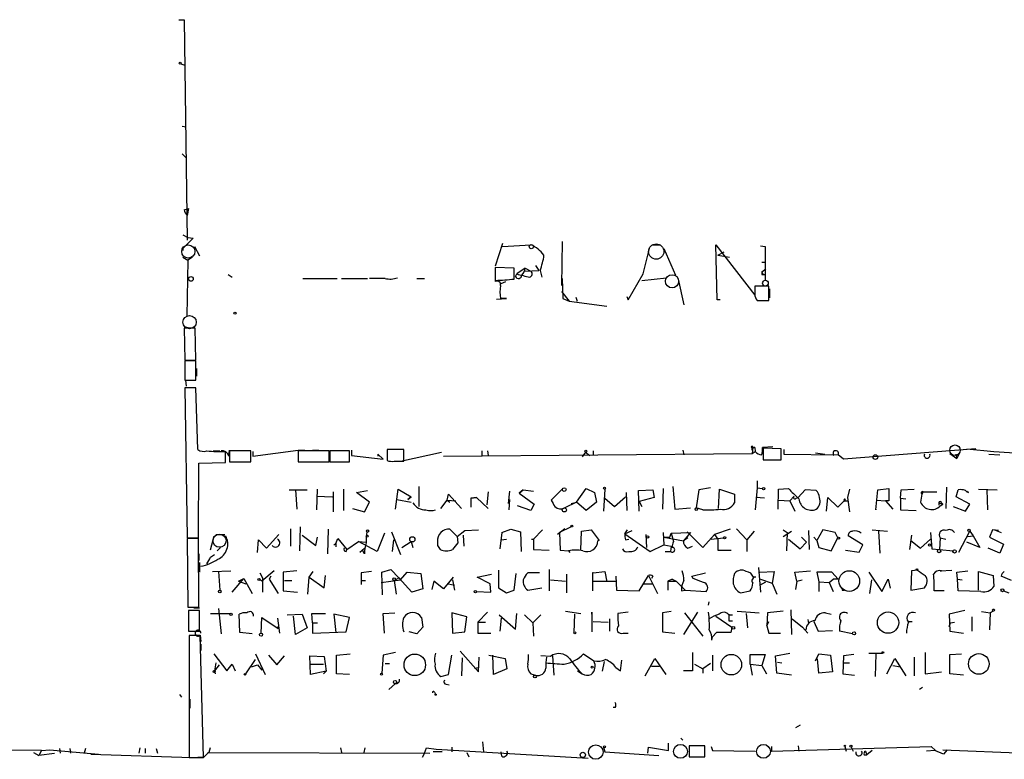
# Model space of a CAD drawing. Extents: x -24445 to 201814, y -238588 to 25429.
# Drawn here: x 144 to 273, y 24509 to 24606 of the extents above; entities that cross this region are included whole.
import ezdxf

# ---------------------------------------------------------------- set-up
doc = ezdxf.new("R2010")
doc.units = 0
doc.header["$MEASUREMENT"] = 0
doc.layers.add('MAIN', color=5, linetype='CONTINUOUS')

msp = doc.modelspace()

# ---------------------------------------------------------------- linework, layer by layer
at = {"layer": 'MAIN'}
for p, q in [((164.846, 24605.601), (165.5233, 24605.601)), ((165.5233, 24605.601), (165.9467, 24576.8143)), ((165.1, 24599.8436), (165.608, 24599.6743)), ((165.2693, 24591.7156), (165.7773, 24591.631)), ((165.2693, 24588.075), (165.7773, 24587.567)), ((165.5233, 24580.7936), (166.116, 24580.963)), ((166.116, 24580.963), (165.9467, 24580.0316)), ((165.354, 24577.4916), (166.0313, 24577.153)), ((166.7087, 24577.0683), (165.354, 24575.7136)), ((166.0313, 24577.153), (166.7087, 24577.0683)), ((166.878, 24575.9676), (167.5553, 24574.7823)), ((207.0947, 24576.391), (206.1633, 24573.4276)), ((207.0947, 24575.9676), (210.82, 24576.2216)), ((214.884, 24576.645), (214.7993, 24570.8876)), ((226.6527, 24576.2216), (227.7533, 24576.2216)), ((235.1193, 24569.025), (234.95, 24576.2216)), ((234.95, 24576.2216), (240.03, 24569.6176)), ((240.792, 24576.0523), (241.3847, 24575.9676)), ((241.3847, 24575.9676), (241.3847, 24571.565)), ((165.354, 24575.7136), (165.354, 24575.4596)), ((225.4673, 24572.4116), (226.314, 24575.7136)), ((228.1767, 24575.7136), (229.7007, 24572.2423)), ((235.204, 24574.867), (236.0507, 24575.2903)), ((235.204, 24574.867), (236.728, 24574.613)), ((165.354, 24574.613), (166.0313, 24574.1896)), ((166.0313, 24574.1896), (165.862, 24566.9083)), ((166.624, 24574.613), (166.0313, 24574.1896)), ((211.4127, 24573.5123), (211.836, 24572.835)), ((240.9613, 24573.9356), (241.3847, 24573.9356)), ((171.2807, 24572.327), (171.7887, 24571.9883)), ((208.6187, 24573.1736), (206.1633, 24573.2583)), ((206.1633, 24573.2583), (206.1633, 24571.565)), ((206.1633, 24572.581), (206.1633, 24571.3956)), ((208.6187, 24571.7343), (208.6187, 24573.1736)), ((208.788, 24572.073), (208.9573, 24572.4116)), ((210.058, 24573.1736), (208.9573, 24572.4116)), ((209.9733, 24572.7503), (211.836, 24572.835)), ((210.058, 24573.1736), (210.82, 24572.7503)), ((212.0053, 24572.835), (212.2593, 24571.9883)), ((223.52, 24569.025), (225.4673, 24572.4116)), ((240.9613, 24572.6656), (241.4693, 24573.089)), ((240.9613, 24572.6656), (241.1307, 24572.327)), ((240.9613, 24572.327), (241.1307, 24572.327)), ((241.1307, 24572.327), (241.4693, 24572.327)), ((181.0173, 24571.819), (185.5047, 24571.819)), ((186.0973, 24571.819), (189.484, 24571.819)), ((191.77, 24571.819), (189.738, 24571.819)), ((195.9187, 24571.819), (196.9347, 24571.819)), ((206.9253, 24571.1416), (207.518, 24571.3956)), ((214.884, 24571.819), (214.9687, 24569.1943)), ((225.298, 24571.565), (228.5153, 24571.9036)), ((230.0393, 24571.7343), (230.8013, 24568.3476)), ((241.2153, 24570.803), (240.03, 24570.803)), ((241.8927, 24570.803), (241.2153, 24570.803)), ((214.7993, 24570.1256), (215.8153, 24568.8556)), ((241.8927, 24568.9403), (241.8927, 24570.1256)), ((241.9773, 24570.4643), (241.9773, 24569.279)), ((206.3327, 24569.1096), (207.6027, 24569.1943)), ((207.6027, 24569.1943), (206.8407, 24569.1943)), ((214.9687, 24569.1943), (215.8153, 24568.8556)), ((215.8153, 24568.8556), (220.726, 24568.1783)), ((216.662, 24569.3636), (216.8313, 24568.8556)), ((223.3507, 24569.4483), (223.52, 24569.025)), ((235.5427, 24569.025), (235.1193, 24569.025)), ((240.3687, 24568.9403), (241.8927, 24568.9403)), ((240.538, 24568.9403), (241.7233, 24568.9403)), ((165.5233, 24565.5536), (166.2007, 24565.3843)), ((166.9627, 24565.2996), (165.5233, 24565.2996)), ((165.5233, 24565.2996), (165.608, 24561.151)), ((167.0473, 24561.151), (166.9627, 24565.2996)), ((165.608, 24561.151), (167.0473, 24561.151)), ((167.0473, 24561.0663), (165.608, 24561.0663)), ((165.608, 24561.0663), (165.608, 24558.5263)), ((167.0473, 24558.5263), (167.0473, 24561.0663)), ((167.132, 24560.0503), (167.132, 24559.0343)), ((165.608, 24558.5263), (167.0473, 24558.5263)), ((165.6927, 24558.5263), (165.7773, 24557.7643)), ((167.0473, 24557.5103), (165.608, 24557.5103)), ((165.608, 24557.5103), (165.9467, 24537.9523)), ((167.3013, 24549.467), (167.0473, 24557.5103)), ((169.3333, 24549.2976), (170.18, 24549.2976)), ((170.942, 24547.7736), (170.942, 24549.213)), ((171.3653, 24548.6203), (171.45, 24549.3823)), ((174.244, 24549.2976), (171.45, 24549.2976)), ((171.45, 24549.2976), (171.45, 24547.8583)), ((174.244, 24547.8583), (174.244, 24549.2976)), ((174.498, 24548.6203), (180.4247, 24549.3823)), ((174.498, 24549.213), (174.498, 24548.6203)), ((180.4247, 24549.3823), (181.2713, 24549.3823)), ((184.4887, 24549.2976), (180.4247, 24549.2976)), ((180.4247, 24549.2976), (180.4247, 24547.8583)), ((182.2873, 24549.3823), (183.134, 24549.3823)), ((184.4887, 24547.8583), (184.4887, 24549.2976)), ((187.1133, 24549.2976), (184.5733, 24549.2976)), ((184.5733, 24549.2976), (184.5733, 24547.8583)), ((187.1133, 24547.8583), (187.1133, 24549.2976)), ((187.3673, 24549.3823), (187.3673, 24548.705)), ((194.2253, 24549.467), (192.024, 24549.467)), ((192.024, 24549.467), (192.024, 24548.0276)), ((193.802, 24547.943), (199.136, 24549.1283)), ((194.2253, 24547.943), (194.2253, 24549.467)), ((199.39, 24548.6203), (239.6913, 24548.959)), ((204.3853, 24549.2976), (204.3853, 24548.705)), ((205.1473, 24549.2976), (205.232, 24548.705)), ((217.932, 24549.1283), (217.5087, 24548.5356)), ((217.932, 24549.1283), (218.5247, 24548.705)), ((218.948, 24549.2976), (218.948, 24548.705)), ((230.632, 24549.3823), (230.8013, 24548.7896)), ((239.6067, 24549.721), (239.6913, 24549.3823)), ((239.776, 24549.721), (239.6913, 24548.959)), ((239.6913, 24548.959), (240.1147, 24549.213)), ((240.03, 24549.721), (240.1147, 24549.213)), ((242.4007, 24549.8056), (241.046, 24549.721)), ((243.5013, 24549.5516), (241.1307, 24549.6363)), ((241.1307, 24549.6363), (241.1307, 24548.1123)), ((243.5013, 24548.1123), (243.5013, 24549.5516)), ((243.84, 24549.467), (243.84, 24548.8743)), ((247.9887, 24549.0436), (249.174, 24548.8743)), ((268.9013, 24549.5516), (251.6293, 24548.197)), ((265.5147, 24548.959), (266.446, 24548.2816)), ((266.7847, 24549.0436), (266.446, 24548.2816)), ((266.7847, 24549.0436), (266.446, 24548.2816)), ((267.716, 24549.5516), (271.272, 24549.213)), ((271.272, 24549.213), (275.336, 24548.959)), ((167.386, 24537.9523), (167.4707, 24547.689)), ((167.4707, 24547.689), (170.942, 24547.7736)), ((171.45, 24547.8583), (174.244, 24547.8583)), ((180.4247, 24547.8583), (184.4887, 24547.8583)), ((181.0173, 24547.8583), (182.2027, 24547.8583)), ((182.7953, 24547.8583), (183.642, 24547.8583)), ((184.5733, 24547.8583), (187.1133, 24547.8583)), ((187.3673, 24548.705), (191.516, 24548.197)), ((191.516, 24548.197), (190.8387, 24548.8743)), ((190.8387, 24548.8743), (190.8387, 24548.6203)), ((192.9553, 24547.943), (194.2253, 24547.943)), ((241.1307, 24548.1123), (243.5013, 24548.1123)), ((241.7233, 24548.1123), (242.57, 24548.1123)), ((243.84, 24548.8743), (250.952, 24548.7896)), ((251.6293, 24548.197), (250.952, 24548.7896)), ((266.2767, 24548.8743), (266.446, 24548.2816)), ((270.5947, 24548.8743), (272.034, 24548.7896)), ((240.3687, 24545.403), (240.3687, 24544.4716)), ((179.2393, 24544.2176), (181.61, 24544.2176)), ((180.086, 24544.2176), (180.2553, 24541.6776)), ((182.88, 24544.3023), (182.7953, 24541.593)), ((184.9967, 24543.9636), (184.9967, 24541.339)), ((186.3513, 24544.3023), (186.3513, 24541.5083)), ((188.0447, 24543.879), (189.484, 24544.133)), ((189.738, 24542.609), (188.0447, 24543.879)), ((193.1247, 24541.6776), (193.4633, 24544.3023)), ((193.4633, 24544.3023), (195.1567, 24543.2863)), ((196.1727, 24544.641), (196.1727, 24542.0163)), ((205.232, 24543.9636), (205.0627, 24542.2703)), ((208.026, 24544.0483), (207.8567, 24542.4396)), ((209.804, 24544.2176), (209.296, 24543.7943)), ((209.296, 24543.7943), (209.804, 24544.2176)), ((209.804, 24544.2176), (211.1587, 24544.0483)), ((214.9687, 24544.387), (213.4447, 24542.863)), ((216.7467, 24542.609), (218.0167, 24544.387)), ((218.0167, 24544.387), (219.1173, 24543.879)), ((219.1173, 24543.879), (219.3713, 24542.609)), ((220.472, 24544.3023), (220.3027, 24541.4236)), ((223.266, 24543.879), (223.3507, 24541.5083)), ((224.8747, 24544.133), (226.7373, 24544.2176)), ((224.9593, 24541.4236), (224.8747, 24544.133)), ((226.7373, 24544.2176), (226.9067, 24543.2016)), ((228.092, 24544.387), (228.0073, 24541.6776)), ((229.362, 24544.641), (229.616, 24541.6776)), ((232.7487, 24544.2176), (232.41, 24541.847)), ((234.2727, 24544.4716), (232.7487, 24544.2176)), ((235.2887, 24541.7623), (235.458, 24544.3023)), ((235.458, 24544.3023), (237.4053, 24543.625)), ((240.3687, 24544.4716), (240.1147, 24541.593)), ((240.3687, 24544.4716), (241.046, 24544.387)), ((243.078, 24541.6776), (243.1627, 24544.3023)), ((243.1627, 24544.3023), (244.4327, 24544.387)), ((246.634, 24544.2176), (245.7027, 24543.2016)), ((248.0733, 24544.133), (246.634, 24544.2176)), ((252.3913, 24544.3023), (252.1373, 24543.2016)), ((255.8627, 24541.593), (256.1167, 24544.2176)), ((256.1167, 24544.2176), (257.556, 24544.387)), ((257.556, 24544.387), (257.556, 24542.7783)), ((259.08, 24543.117), (259.1647, 24544.2176)), ((259.1647, 24544.2176), (260.858, 24544.3023)), ((262.0433, 24543.9636), (261.874, 24543.625)), ((262.0433, 24543.9636), (263.8213, 24543.9636)), ((265.0913, 24544.5563), (265.0067, 24541.7623)), ((266.3613, 24543.2863), (266.6153, 24544.2176)), ((267.97, 24543.879), (267.8007, 24544.0483)), ((269.24, 24544.3023), (271.6953, 24544.2176)), ((270.3407, 24544.2176), (270.4253, 24541.593)), ((182.7953, 24543.371), (184.912, 24543.2863)), ((189.0607, 24541.339), (189.738, 24542.609)), ((193.294, 24542.9476), (195.1567, 24542.609)), ((194.7333, 24542.9476), (195.1567, 24543.2863)), ((195.1567, 24543.2863), (194.7333, 24542.9476)), ((199.0513, 24541.7623), (199.898, 24542.863)), ((199.898, 24542.863), (200.0673, 24543.625)), ((199.898, 24542.863), (200.2367, 24542.609)), ((199.898, 24542.863), (200.9987, 24542.7783)), ((200.0673, 24543.625), (201.7607, 24541.7623)), ((203.708, 24543.2016), (202.946, 24543.117)), ((202.946, 24543.117), (203.708, 24543.2016)), ((202.946, 24543.117), (202.946, 24541.9316)), ((203.708, 24543.2016), (205.232, 24541.7623)), ((208.026, 24542.9476), (207.9413, 24541.593)), ((209.296, 24543.7943), (211.2433, 24542.355)), ((216.7467, 24542.609), (215.2227, 24541.847)), ((216.0693, 24542.4396), (216.7467, 24542.609)), ((218.0167, 24541.5083), (216.7467, 24542.609)), ((219.3713, 24542.609), (218.0167, 24541.5083)), ((220.472, 24543.117), (221.742, 24542.0163)), ((221.742, 24542.0163), (223.1813, 24543.2863)), ((226.9067, 24543.2016), (224.9593, 24542.6936)), ((224.9593, 24542.6936), (225.298, 24542.0163)), ((237.4053, 24543.625), (237.4053, 24542.5243)), ((241.3, 24543.117), (240.1993, 24543.2016)), ((243.1627, 24542.863), (244.602, 24542.7783)), ((244.602, 24542.7783), (245.1947, 24543.371)), ((244.602, 24542.7783), (245.2793, 24541.4236)), ((245.4487, 24543.117), (245.7027, 24543.2016)), ((249.428, 24541.4236), (249.5973, 24543.2016)), ((249.5973, 24543.2016), (250.8673, 24541.9316)), ((250.8673, 24541.9316), (251.8833, 24542.9476)), ((251.8833, 24542.7783), (252.222, 24542.7783)), ((252.1373, 24543.2016), (252.3913, 24541.339)), ((255.9473, 24542.863), (257.1327, 24542.7783)), ((257.1327, 24542.7783), (258.064, 24541.6776)), ((257.556, 24542.7783), (257.1327, 24542.7783)), ((259.08, 24543.117), (259.7573, 24543.0323)), ((259.08, 24543.117), (259.08, 24541.593)), ((261.874, 24543.625), (261.7047, 24542.609)), ((264.0753, 24542.5243), (264.5833, 24542.355)), ((264.0753, 24542.5243), (264.0753, 24542.1856)), ((264.414, 24542.5243), (264.5833, 24542.355)), ((268.1393, 24542.355), (266.3613, 24543.2863)), ((187.5367, 24541.7623), (189.0607, 24541.339)), ((210.82, 24541.5083), (209.042, 24542.101)), ((211.2433, 24542.355), (210.82, 24541.5083)), ((229.616, 24541.6776), (231.648, 24541.847)), ((233.2567, 24541.593), (232.41, 24541.847)), ((255.8627, 24541.6776), (255.8627, 24541.593)), ((259.08, 24541.593), (261.112, 24541.5083)), ((264.2447, 24542.101), (264.5833, 24542.355)), ((265.938, 24542.0163), (267.5467, 24541.4236)), ((267.5467, 24541.4236), (268.1393, 24542.355)), ((179.4087, 24539.1376), (179.4087, 24536.8516)), ((180.6787, 24539.3916), (180.594, 24536.259)), ((184.3193, 24539.053), (184.2347, 24535.8356)), ((192.6167, 24538.7143), (193.802, 24535.751)), ((201.168, 24538.1216), (200.2367, 24539.053)), ((201.168, 24538.1216), (202.184, 24538.8836)), ((202.184, 24538.8836), (203.962, 24538.9683)), ((207.01, 24538.6296), (208.1953, 24539.053)), ((208.1953, 24539.053), (209.4653, 24538.7143)), ((209.4653, 24538.7143), (209.55, 24536.1743)), ((212.344, 24538.9683), (211.1587, 24537.783)), ((215.2227, 24539.1376), (214.2913, 24538.3756)), ((216.0693, 24539.3916), (214.5453, 24538.6296)), ((217.3393, 24536.3436), (217.424, 24538.799)), ((217.424, 24538.799), (218.694, 24538.9683)), ((218.694, 24538.9683), (219.71, 24537.6136)), ((223.0967, 24538.4603), (223.4353, 24538.9683)), ((223.0967, 24538.4603), (224.028, 24538.8836)), ((231.2247, 24538.7143), (233.2567, 24536.6823)), ((236.8127, 24539.053), (234.7807, 24538.3756)), ((237.6593, 24539.1376), (239.014, 24537.6983)), ((239.9453, 24538.799), (239.014, 24537.6983)), ((243.7553, 24538.9683), (244.2633, 24538.6296)), ((243.7553, 24538.1216), (244.856, 24538.799)), ((247.0573, 24538.8836), (247.142, 24536.4283)), ((248.92, 24538.9683), (248.158, 24537.6136)), ((250.5287, 24538.6296), (248.92, 24538.9683)), ((255.3547, 24538.9683), (257.3867, 24538.799)), ((256.2013, 24538.799), (256.3707, 24535.9203)), ((266.7, 24536.0896), (268.1393, 24538.799)), ((268.1393, 24538.799), (268.5627, 24538.2063)), ((271.1027, 24538.9683), (270.6793, 24538.037)), ((271.8647, 24538.8836), (271.1027, 24538.9683)), ((271.3567, 24538.9683), (272.2033, 24538.6296)), ((165.9467, 24537.9523), (167.386, 24537.9523)), ((167.386, 24537.8676), (165.9467, 24537.8676)), ((165.9467, 24537.8676), (166.0313, 24528.893)), ((166.7087, 24537.9523), (167.4707, 24537.9523)), ((167.4707, 24528.893), (167.386, 24537.8676)), ((169.418, 24538.1216), (168.91, 24536.3436)), ((169.672, 24538.3756), (170.8573, 24538.3756)), ((175.0907, 24536.005), (175.26, 24537.6983)), ((175.26, 24537.6983), (176.276, 24536.5976)), ((176.276, 24536.5976), (177.8847, 24538.3756)), ((180.9327, 24538.291), (182.7107, 24536.9363)), ((182.7107, 24536.9363), (182.9647, 24538.037)), ((185.3353, 24537.1903), (185.5893, 24537.8676)), ((185.5893, 24537.8676), (186.7747, 24536.4283)), ((186.7747, 24536.4283), (188.2987, 24537.4443)), ((188.2987, 24537.4443), (189.3147, 24537.3596)), ((190.754, 24536.1743), (188.2987, 24537.4443)), ((191.6853, 24538.545), (190.754, 24536.1743)), ((192.8707, 24537.6983), (192.7013, 24536.1743)), ((193.9713, 24536.6823), (195.1567, 24537.4443)), ((195.1567, 24537.4443), (195.4107, 24536.6823)), ((198.628, 24537.4443), (198.628, 24536.9363)), ((201.168, 24538.1216), (201.2527, 24537.275)), ((202.0993, 24536.8516), (202.0147, 24538.291)), ((207.01, 24538.6296), (206.756, 24536.513)), ((206.9253, 24537.6983), (207.6027, 24537.783)), ((210.9047, 24537.783), (211.1587, 24537.783)), ((211.1587, 24537.783), (211.1587, 24536.4283)), ((214.5453, 24538.6296), (214.63, 24536.3436)), ((219.71, 24537.6136), (219.5407, 24537.529)), ((223.0967, 24538.4603), (226.3987, 24536.1743)), ((223.1813, 24537.6983), (223.6047, 24537.783)), ((225.806, 24538.3756), (225.8907, 24536.6823)), ((228.092, 24538.6296), (228.1767, 24537.021)), ((228.1767, 24538.037), (228.9387, 24538.037)), ((228.1767, 24538.037), (230.7167, 24537.529)), ((228.9387, 24538.037), (229.108, 24538.545)), ((229.108, 24538.545), (231.648, 24538.6296)), ((229.108, 24538.545), (229.4467, 24537.4443)), ((231.648, 24538.6296), (230.7167, 24537.529)), ((231.3093, 24537.9523), (230.7167, 24537.529)), ((233.2567, 24536.6823), (234.7807, 24538.3756)), ((234.3573, 24537.783), (235.966, 24537.9523)), ((234.7807, 24538.3756), (235.204, 24537.783)), ((235.204, 24537.783), (235.204, 24536.3436)), ((239.014, 24537.6983), (239.014, 24536.1743)), ((244.2633, 24538.6296), (244.1787, 24536.259)), ((244.4327, 24537.783), (245.9567, 24536.513)), ((246.126, 24538.037), (246.8033, 24537.3596)), ((247.7347, 24538.037), (248.158, 24537.6136)), ((248.158, 24537.6136), (248.412, 24536.6823)), ((250.0207, 24536.259), (250.8673, 24537.9523)), ((250.8673, 24537.9523), (250.5287, 24538.6296)), ((254.1693, 24537.021), (252.222, 24538.2063)), ((260.5193, 24538.291), (260.2653, 24536.4283)), ((260.4347, 24537.6136), (261.7047, 24536.5976)), ((261.7047, 24536.5976), (262.9747, 24537.783)), ((262.9747, 24538.6296), (263.144, 24536.513)), ((264.2447, 24537.9523), (264.16, 24536.4283)), ((264.2447, 24537.9523), (265.0067, 24537.783)), ((267.8853, 24538.1216), (268.5627, 24538.2063)), ((268.5627, 24538.2063), (269.4093, 24536.6823)), ((270.6793, 24538.037), (272.542, 24537.1056)), ((170.2647, 24536.6823), (169.8413, 24536.259)), ((185.0813, 24537.021), (185.3353, 24537.1903)), ((185.3353, 24537.1903), (185.3353, 24536.767)), ((186.69, 24536.1743), (186.7747, 24536.4283)), ((188.468, 24536.0896), (189.0607, 24536.5976)), ((189.0607, 24535.8356), (188.8067, 24536.3436)), ((198.628, 24536.9363), (198.9667, 24536.4283)), ((198.628, 24536.9363), (198.9667, 24536.4283)), ((211.1587, 24536.4283), (213.1907, 24536.3436)), ((214.63, 24536.3436), (215.7307, 24536.259)), ((215.7307, 24536.259), (215.9, 24536.005)), ((226.3987, 24536.1743), (228.1767, 24537.021)), ((228.1767, 24537.021), (229.108, 24536.8516)), ((228.346, 24536.1743), (229.0233, 24536.1743)), ((229.108, 24536.8516), (229.0233, 24536.1743)), ((231.3093, 24536.5976), (231.902, 24536.8516)), ((235.204, 24536.3436), (236.982, 24536.3436)), ((245.9567, 24536.513), (246.8033, 24537.3596)), ((248.412, 24536.6823), (250.0207, 24536.259)), ((251.8833, 24536.3436), (253.6613, 24536.0896)), ((253.6613, 24536.0896), (254.1693, 24537.021)), ((263.144, 24536.513), (264.16, 24536.4283)), ((264.16, 24536.4283), (265.938, 24536.259)), ((269.4093, 24536.6823), (267.716, 24537.3596)), ((272.034, 24535.9203), (270.51, 24536.5976)), ((272.542, 24537.1056), (272.034, 24535.9203)), ((167.4707, 24535.8356), (167.4707, 24534.989)), ((168.9947, 24535.4123), (169.5027, 24535.751)), ((167.5553, 24534.735), (167.5553, 24533.465)), ((169.2487, 24533.5496), (171.6193, 24533.6343)), ((170.0107, 24533.5496), (170.18, 24531.0943)), ((177.292, 24533.6343), (175.6833, 24532.2796)), ((180.2553, 24533.6343), (178.4773, 24533.465)), ((181.864, 24532.7876), (182.372, 24533.5496)), ((189.992, 24533.5496), (188.6373, 24533.3803)), ((191.3467, 24533.465), (192.532, 24533.8036)), ((192.532, 24533.8036), (193.548, 24532.703)), ((206.5867, 24533.719), (206.5867, 24531.433)), ((213.1907, 24533.8036), (213.1907, 24531.0096)), ((218.948, 24533.3803), (220.472, 24533.5496)), ((220.472, 24533.5496), (220.726, 24532.195)), ((240.538, 24534.0576), (240.792, 24530.8403)), ((240.7073, 24533.465), (242.57, 24533.5496)), ((242.57, 24533.5496), (242.316, 24532.0256)), ((245.2793, 24533.465), (247.3113, 24533.6343)), ((260.5193, 24533.6343), (260.4347, 24531.0943)), ((261.2813, 24533.719), (260.5193, 24533.6343)), ((264.2447, 24533.6343), (265.7687, 24533.719)), ((264.2447, 24533.6343), (264.414, 24533.6343)), ((266.446, 24533.465), (267.8853, 24533.6343)), ((269.24, 24531.0943), (269.24, 24533.5496)), ((269.24, 24533.5496), (271.1873, 24533.0416)), ((171.7887, 24530.8403), (173.3127, 24532.6183)), ((172.6353, 24532.2796), (173.3127, 24532.6183)), ((172.6353, 24532.2796), (173.5667, 24531.941)), ((173.3127, 24532.6183), (174.4133, 24530.671)), ((175.3447, 24532.6183), (175.6833, 24532.2796)), ((175.4293, 24533.3803), (175.768, 24532.703)), ((175.768, 24532.703), (175.768, 24530.8403)), ((176.8687, 24532.957), (176.6147, 24532.5336)), ((176.6147, 24532.5336), (177.8, 24530.671)), ((178.4773, 24533.465), (178.4773, 24531.0096)), ((178.6467, 24532.3643), (179.578, 24532.3643)), ((181.6947, 24530.5863), (181.864, 24532.7876)), ((181.864, 24532.7876), (183.8113, 24531.433)), ((183.8113, 24531.433), (183.9807, 24533.0416)), ((188.6373, 24533.3803), (188.6373, 24531.8563)), ((188.6373, 24532.3643), (189.23, 24532.3643)), ((191.262, 24532.1103), (193.802, 24532.449)), ((191.4313, 24530.5016), (191.3467, 24533.465)), ((192.9553, 24532.3643), (193.548, 24532.703)), ((192.9553, 24532.3643), (193.2093, 24530.5863)), ((193.548, 24532.703), (193.802, 24532.449)), ((195.2413, 24530.8403), (193.548, 24532.703)), ((193.802, 24532.449), (194.6487, 24533.465)), ((194.6487, 24533.465), (196.4267, 24533.2956)), ((196.4267, 24533.2956), (196.6807, 24531.2636)), ((198.12, 24532.2796), (197.866, 24531.179)), ((199.39, 24531.2636), (198.12, 24532.2796)), ((200.66, 24532.7876), (199.39, 24531.2636)), ((200.5753, 24532.449), (200.8293, 24531.0943)), ((203.7927, 24532.7876), (205.6553, 24533.211)), ((205.486, 24531.941), (203.7927, 24532.7876)), ((208.6187, 24531.0943), (208.8727, 24533.2956)), ((211.9207, 24533.3803), (210.3967, 24533.3803)), ((213.36, 24532.449), (215.3073, 24532.2796)), ((215.4767, 24533.211), (215.4767, 24530.7556)), ((218.948, 24533.3803), (218.8633, 24533.3803)), ((218.8633, 24533.3803), (218.8633, 24531.0096)), ((218.8633, 24532.2796), (221.9113, 24532.2796)), ((221.9113, 24532.957), (221.996, 24531.0943)), ((224.9593, 24531.0096), (226.1447, 24533.0416)), ((226.1447, 24533.0416), (227.33, 24530.671)), ((226.7373, 24532.957), (226.568, 24532.6183)), ((229.2773, 24532.5336), (228.6847, 24532.2796)), ((228.6847, 24532.2796), (228.6847, 24531.0943)), ((228.6847, 24532.2796), (229.7853, 24532.2796)), ((229.2773, 24532.5336), (229.7853, 24532.2796)), ((229.7853, 24532.2796), (230.9707, 24531.0943)), ((231.8173, 24532.957), (233.5953, 24533.3803)), ((231.9867, 24532.6183), (231.8173, 24532.957)), ((240.1993, 24532.7876), (239.8607, 24532.7876)), ((240.792, 24532.5336), (242.316, 24532.0256)), ((245.5333, 24532.2796), (245.2793, 24533.465)), ((245.5333, 24532.2796), (245.364, 24531.179)), ((245.5333, 24532.2796), (246.2107, 24532.449)), ((250.1053, 24533.465), (248.158, 24533.465)), ((248.158, 24533.465), (248.412, 24532.195)), ((249.7667, 24532.1103), (250.2747, 24532.5336)), ((250.952, 24532.5336), (250.1053, 24533.465)), ((250.952, 24532.5336), (250.2747, 24532.5336)), ((254.9313, 24533.465), (256.6247, 24530.925)), ((255.27, 24532.449), (255.016, 24530.671)), ((256.6247, 24530.925), (257.4713, 24532.5336)), ((257.4713, 24532.5336), (257.7253, 24531.3483)), ((266.5307, 24532.5336), (266.446, 24533.465)), ((266.5307, 24532.5336), (267.1233, 24532.449)), ((266.6153, 24531.0096), (266.5307, 24532.5336)), ((271.1873, 24533.0416), (271.272, 24531.6023)), ((273.558, 24532.3643), (272.2033, 24532.957)), ((178.4773, 24531.0096), (180.34, 24530.8403)), ((196.6807, 24531.2636), (195.2413, 24530.8403)), ((200.0673, 24531.941), (200.8293, 24531.7716)), ((205.5707, 24530.8403), (205.486, 24531.941)), ((206.5867, 24531.433), (207.6027, 24530.7556)), ((207.6027, 24530.7556), (208.6187, 24531.0943)), ((210.3967, 24531.0943), (212.2593, 24531.433)), ((221.996, 24531.0943), (224.9593, 24531.0096)), ((225.4673, 24531.941), (226.6527, 24531.941)), ((230.4627, 24531.0096), (230.9707, 24531.0943)), ((230.9707, 24531.0943), (233.68, 24530.925)), ((238.1673, 24530.7556), (239.4373, 24531.0096)), ((240.7073, 24531.7716), (241.4693, 24532.195)), ((242.316, 24532.0256), (242.9087, 24530.5863)), ((248.412, 24532.195), (248.412, 24530.925)), ((248.412, 24532.195), (249.7667, 24532.1103)), ((249.7667, 24532.1103), (250.2747, 24530.925)), ((251.46, 24531.0943), (251.714, 24531.0943)), ((260.4347, 24531.0943), (262.2127, 24531.433)), ((264.7527, 24531.0096), (263.4827, 24531.0096)), ((269.5787, 24530.925), (266.6153, 24531.0096)), ((272.542, 24531.0096), (273.2193, 24530.7556)), ((203.708, 24530.925), (205.5707, 24530.8403)), ((166.0313, 24528.893), (167.4707, 24528.893)), ((167.5553, 24528.4696), (166.116, 24528.4696)), ((166.116, 24528.4696), (166.116, 24525.7603)), ((166.7933, 24528.8083), (167.5553, 24528.8083)), ((167.5553, 24525.7603), (167.5553, 24528.4696)), ((170.0107, 24528.7236), (170.3493, 24525.4216)), ((215.3073, 24528.385), (217.3393, 24528.0463)), ((234.0187, 24529.147), (234.1033, 24529.5703)), ((237.744, 24528.385), (240.6227, 24528.131)), ((243.7553, 24528.385), (241.7233, 24528.131)), ((244.7713, 24528.5543), (244.856, 24525.337)), ((267.462, 24528.4696), (265.43, 24527.9616)), ((271.1873, 24528.385), (270.764, 24528.131)), ((168.9947, 24528.0463), (171.5347, 24528.0463)), ((172.8047, 24525.591), (172.72, 24527.9616)), ((175.5987, 24525.5063), (175.6833, 24527.5383)), ((175.6833, 24527.5383), (177.8, 24526.099)), ((177.7153, 24527.4536), (177.9693, 24525.5063)), ((178.9853, 24527.877), (180.9327, 24527.9616)), ((180.086, 24525.337), (179.832, 24527.7076)), ((180.9327, 24527.9616), (181.61, 24526.1836)), ((182.2873, 24526.861), (182.2027, 24528.0463)), ((182.2027, 24528.0463), (183.9807, 24528.0463)), ((187.1133, 24527.5383), (185.0813, 24527.9616)), ((185.0813, 24527.9616), (185.3353, 24525.591)), ((186.69, 24525.6756), (187.1133, 24527.5383)), ((191.516, 24528.0463), (193.04, 24528.131)), ((191.6853, 24525.5063), (191.516, 24528.0463)), ((196.5113, 24527.5383), (196.6807, 24526.2683)), ((202.438, 24527.623), (200.4907, 24528.131)), ((200.4907, 24528.131), (200.5753, 24525.5063)), ((202.184, 24525.6756), (202.438, 24527.623)), ((203.8773, 24526.9456), (205.1473, 24528.2156)), ((206.6713, 24527.877), (208.788, 24526.0143)), ((206.9253, 24527.4536), (206.756, 24525.7603)), ((208.788, 24526.0143), (208.9573, 24528.0463)), ((209.9733, 24527.877), (211.074, 24526.861)), ((212.09, 24527.877), (211.074, 24526.861)), ((216.4927, 24527.9616), (216.408, 24525.591)), ((218.7787, 24527.9616), (218.7787, 24528.2156)), ((218.7787, 24528.2156), (218.7787, 24525.6756)), ((221.0647, 24527.369), (221.0647, 24525.7603)), ((223.52, 24528.2156), (222.1653, 24528.0463)), ((229.108, 24528.3003), (228.0073, 24528.131)), ((228.0073, 24528.131), (228.0073, 24525.6756)), ((232.5793, 24528.2156), (230.7167, 24525.337)), ((230.886, 24528.131), (233.2567, 24525.083)), ((234.95, 24527.7076), (237.0667, 24526.2683)), ((236.6433, 24527.9616), (236.6433, 24527.115)), ((236.6433, 24527.877), (237.1513, 24527.877)), ((236.6433, 24527.115), (237.1513, 24527.115)), ((238.9293, 24528.0463), (239.0987, 24526.1836)), ((241.7233, 24528.131), (241.6387, 24526.4376)), ((244.9407, 24527.369), (246.2953, 24526.2683)), ((246.9727, 24527.2843), (247.0573, 24526.7763)), ((249.2587, 24528.131), (250.0207, 24527.9616)), ((265.43, 24527.9616), (265.5147, 24525.7603)), ((268.3933, 24527.623), (268.3933, 24525.7603)), ((269.6633, 24528.3003), (270.764, 24528.131)), ((270.764, 24528.131), (270.6793, 24525.9296)), ((177.8, 24526.099), (177.8, 24526.353)), ((181.61, 24526.1836), (180.086, 24525.337)), ((182.2873, 24526.861), (182.9647, 24526.861)), ((182.2873, 24526.861), (182.2873, 24525.5063)), ((196.6807, 24526.2683), (195.9187, 24525.4216)), ((203.8773, 24526.9456), (204.8933, 24526.9456)), ((203.8773, 24526.9456), (203.8773, 24525.5063)), ((211.074, 24526.861), (211.1587, 24525.083)), ((218.948, 24527.0303), (220.8953, 24526.9456)), ((237.0667, 24526.2683), (236.8973, 24525.591)), ((241.6387, 24526.4376), (241.8927, 24527.0303)), ((241.6387, 24526.4376), (241.8927, 24525.5063)), ((246.2953, 24526.2683), (246.9727, 24525.5063)), ((247.7347, 24527.0303), (248.3273, 24525.7603)), ((248.3273, 24525.7603), (250.19, 24525.845)), ((260.096, 24527.0303), (260.604, 24527.0303)), ((265.43, 24526.353), (265.5993, 24526.861)), ((265.5993, 24526.861), (266.1073, 24526.9456)), ((166.116, 24525.7603), (167.5553, 24525.7603)), ((167.64, 24525.1676), (166.2007, 24525.1676)), ((166.2007, 24525.1676), (166.2007, 24509.2503)), ((167.64, 24525.2523), (167.7247, 24524.4056)), ((168.0633, 24509.2503), (167.64, 24525.1676)), ((174.4133, 24525.4216), (172.8047, 24525.591)), ((182.2873, 24525.5063), (186.69, 24525.6756)), ((195.9187, 24525.4216), (194.9027, 24525.6756)), ((200.5753, 24525.5063), (202.184, 24525.6756)), ((203.8773, 24525.5063), (205.5707, 24525.5063)), ((222.8427, 24525.5063), (223.52, 24525.5063)), ((228.0073, 24525.6756), (229.616, 24525.5063)), ((234.442, 24524.575), (234.5267, 24524.9983)), ((235.0347, 24525.591), (234.5267, 24524.9983)), ((236.8973, 24525.591), (235.0347, 24525.591)), ((241.8927, 24525.5063), (243.4167, 24525.5063)), ((252.8147, 24525.4216), (251.1213, 24525.7603)), ((265.5147, 24525.7603), (267.2927, 24525.5063)), ((167.7247, 24524.067), (167.7247, 24523.2203)), ((169.418, 24522.797), (171.1113, 24520.5956)), ((173.5667, 24520.1723), (174.8367, 24522.035)), ((174.8367, 24522.797), (176.1067, 24520.0876)), ((176.53, 24522.6276), (177.6307, 24521.3576)), ((177.6307, 24521.3576), (178.6467, 24522.543)), ((182.0333, 24520.0876), (181.9487, 24522.543)), ((181.9487, 24522.543), (183.8113, 24522.4583)), ((183.8113, 24522.4583), (184.0653, 24520.511)), ((185.42, 24522.6276), (187.198, 24522.797)), ((185.42, 24520.1723), (185.42, 24522.6276)), ((191.516, 24522.6276), (191.3467, 24520.257)), ((193.1247, 24522.9663), (191.516, 24522.6276)), ((200.0673, 24520.0876), (200.4907, 24522.6276)), ((201.5913, 24523.1356), (203.962, 24520.4263)), ((201.8453, 24522.289), (201.7607, 24519.9183)), ((203.962, 24520.4263), (204.0467, 24522.3736)), ((205.3167, 24522.6276), (207.4333, 24522.2043)), ((205.9093, 24520.0876), (205.8247, 24522.6276)), ((207.4333, 24522.2043), (207.6873, 24520.8496)), ((213.36, 24522.4583), (212.09, 24522.543)), ((213.614, 24522.543), (213.7833, 24520.003)), ((217.678, 24522.797), (219.0327, 24521.8656)), ((222.504, 24520.5956), (222.6733, 24521.9503)), ((225.7213, 24519.9183), (226.9913, 24522.2043)), ((226.9913, 24522.2043), (228.4307, 24520.0876)), ((231.902, 24522.9663), (231.902, 24520.5956)), ((234.5267, 24522.6276), (234.5267, 24520.5956)), ((239.4373, 24521.4423), (239.4373, 24522.7123)), ((239.4373, 24522.7123), (241.3847, 24522.7123)), ((241.3847, 24522.7123), (240.9613, 24521.273)), ((242.7393, 24522.543), (244.602, 24522.8816)), ((242.9087, 24520.257), (242.7393, 24522.543)), ((247.9887, 24521.8656), (248.412, 24522.797)), ((248.412, 24520.257), (248.2427, 24522.1196)), ((248.412, 24522.797), (249.936, 24522.6276)), ((249.936, 24522.6276), (250.19, 24520.4263)), ((251.6293, 24522.543), (251.5447, 24520.1723)), ((252.984, 24522.7123), (251.6293, 24522.543)), ((254.9313, 24522.8816), (256.7093, 24522.8816)), ((255.8627, 24522.797), (255.778, 24519.8336)), ((257.302, 24520.1723), (258.318, 24522.2043)), ((258.318, 24522.2043), (259.7573, 24519.9183)), ((260.858, 24522.3736), (260.858, 24519.9183)), ((262.2973, 24522.9663), (262.2973, 24520.1723)), ((265.5147, 24522.7123), (267.0387, 24522.797)), ((265.5147, 24520.1723), (265.5147, 24522.7123)), ((169.672, 24521.6116), (169.5027, 24520.5956)), ((170.0953, 24521.3576), (169.5027, 24520.5956)), ((171.1113, 24520.5956), (171.7887, 24521.4423)), ((171.7887, 24521.4423), (172.212, 24520.5956)), ((174.3287, 24521.1036), (175.0907, 24521.3576)), ((175.0907, 24521.3576), (175.6833, 24520.6803)), ((182.0333, 24521.4423), (183.7267, 24521.4423)), ((191.77, 24521.527), (192.3627, 24521.527)), ((203.454, 24520.9343), (203.962, 24521.019)), ((207.6873, 24520.8496), (205.9093, 24520.0876)), ((220.3873, 24521.781), (220.1333, 24520.511)), ((221.9113, 24521.019), (222.504, 24520.5956)), ((226.568, 24521.1883), (227.584, 24521.1883)), ((232.156, 24521.4423), (233.2567, 24520.8496)), ((234.2727, 24521.527), (233.2567, 24520.8496)), ((233.2567, 24520.8496), (233.2567, 24520.257)), ((239.4373, 24521.4423), (240.9613, 24521.273)), ((239.4373, 24521.4423), (239.6913, 24520.003)), ((240.9613, 24521.273), (241.554, 24520.1723)), ((242.9933, 24521.6963), (243.586, 24521.6116)), ((251.714, 24521.6116), (252.3913, 24521.6116)), ((258.064, 24521.273), (259.08, 24521.1036)), ((169.5027, 24520.5956), (169.5873, 24520.1723)), ((184.0653, 24520.511), (182.0333, 24520.0876)), ((183.7267, 24520.1723), (184.0653, 24520.511)), ((187.1133, 24520.0876), (185.42, 24520.1723)), ((199.0513, 24519.8336), (200.0673, 24520.0876)), ((210.82, 24520.1723), (211.4127, 24520.003)), ((216.916, 24520.5956), (217.5087, 24520.1723)), ((231.902, 24520.5956), (230.7167, 24520.5956)), ((244.856, 24520.003), (242.9087, 24520.257)), ((250.19, 24520.4263), (248.412, 24520.257)), ((251.5447, 24520.1723), (253.0687, 24520.003)), ((262.2973, 24520.1723), (264.414, 24520.4263)), ((267.2927, 24520.003), (265.5147, 24520.1723)), ((193.1247, 24518.9023), (192.278, 24518.1403)), ((199.7287, 24518.8176), (200.152, 24518.733)), ((261.9587, 24518.3943), (261.5353, 24518.1403)), ((164.9307, 24517.463), (165.1847, 24517.1243)), ((166.2853, 24516.8703), (166.2853, 24515.685)), ((198.2047, 24517.8016), (198.374, 24517.5476)), ((221.8267, 24515.7696), (221.5727, 24515.7696)), ((245.9567, 24513.4836), (245.364, 24513.145)), ((230.378, 24511.7903), (230.632, 24511.5363)), ((149.2673, 24510.4356), (149.352, 24509.843)), ((150.622, 24510.4356), (150.7067, 24509.843)), ((152.654, 24510.4356), (152.4847, 24509.843)), ((159.766, 24510.5203), (159.5967, 24509.843)), ((160.4433, 24510.4356), (160.4433, 24509.843)), ((161.8827, 24510.4356), (162.052, 24509.843)), ((168.91, 24510.5203), (168.7407, 24509.9276)), ((185.928, 24510.5203), (186.0973, 24509.9276)), ((189.1453, 24510.5203), (188.976, 24509.9276)), ((196.9347, 24509.843), (197.1887, 24510.5203)), ((197.1887, 24510.5203), (198.4587, 24510.351)), ((200.4907, 24510.605), (200.4907, 24510.0123)), ((204.47, 24511.2823), (204.6393, 24510.0123)), ((220.3027, 24510.605), (220.472, 24510.0123)), ((226.06, 24509.843), (226.1447, 24510.605)), ((226.1447, 24510.605), (228.7693, 24510.1816)), ((228.7693, 24510.1816), (228.7693, 24511.113)), ((233.5107, 24510.7743), (231.4787, 24510.7743)), ((231.4787, 24510.7743), (231.4787, 24509.335)), ((233.5107, 24509.335), (233.5107, 24510.7743)), ((234.3573, 24510.6896), (234.5267, 24510.1816)), ((242.2313, 24510.6896), (242.2313, 24510.097)), ((242.2313, 24510.097), (263.0593, 24510.6896)), ((245.7027, 24510.7743), (245.7873, 24510.097)), ((251.7987, 24510.6896), (251.968, 24510.097)), ((252.6453, 24510.605), (252.8993, 24510.097)), ((263.0593, 24510.6896), (263.652, 24510.1816)), ((146.8967, 24510.1816), (128.3547, 24510.2663)), ((145.8807, 24509.9276), (146.558, 24509.5043)), ((146.8967, 24510.1816), (146.558, 24509.5043)), ((148.59, 24509.7583), (146.558, 24509.5043)), ((146.8967, 24510.1816), (147.9973, 24510.2663)), ((147.9973, 24510.2663), (154.3473, 24509.6736)), ((153.3313, 24509.6736), (166.5393, 24509.2503)), ((166.2007, 24509.2503), (168.0633, 24509.2503)), ((168.0633, 24509.2503), (167.3013, 24509.2503)), ((168.7407, 24509.9276), (197.612, 24509.843)), ((196.9347, 24509.843), (196.596, 24509.2503)), ((199.2207, 24510.0123), (198.0353, 24510.0123)), ((198.4587, 24510.351), (218.2707, 24509.1656)), ((202.438, 24509.9276), (202.692, 24509.335)), ((207.01, 24509.4196), (206.9253, 24510.0123)), ((220.472, 24510.0123), (227.4993, 24509.5043)), ((231.4787, 24509.335), (233.5107, 24509.335)), ((234.5267, 24510.1816), (240.1147, 24510.097)), ((254.3387, 24509.589), (254.6773, 24509.589)), ((254.508, 24510.097), (254.6773, 24509.589)), ((255.3547, 24510.1816), (254.6773, 24509.589)), ((263.5673, 24510.1816), (262.4667, 24510.097)), ((264.668, 24509.6736), (263.5673, 24510.1816)), ((264.5833, 24510.2663), (275.4207, 24509.843)), ((265.176, 24510.2663), (264.668, 24509.6736))]:
    msp.add_line(p, q, dxfattribs=at)
for centre, radius in [((165.0153, 24599.9283), 0.1197), ((210.8623, 24575.9592), 0.2658), ((166.4155, 24571.7539), 0.3002), ((241.4354, 24571.1925), 0.3759), ((172.1696, 24567.2893), 0.1338), ((217.9743, 24549.2554), 0.1338), ((266.1919, 24549.3824), 0.6826), ((255.7975, 24548.4901), 0.3002), ((215.1591, 24544.2389), 0.2413), ((220.4296, 24544.4293), 0.1338), ((241.1941, 24544.3659), 0.1496), ((215.1803, 24541.5846), 0.2658), ((232.41, 24541.6777), 0.1693), ((189.4839, 24538.8272), 0.1411), ((216.1539, 24539.4763), 0.1197), ((268.0334, 24538.9048), 0.1496), ((189.4416, 24538.164), 0.1338), ((195.3259, 24537.7407), 0.3413), ((226.0388, 24538.0582), 0.1496), ((236.1071, 24537.9524), 0.1411), ((250.9943, 24537.91), 0.1338), ((262.8688, 24536.9998), 0.1496), ((264.1176, 24536.2167), 0.2158), ((266.1402, 24536.1696), 0.2211), ((252.3893, 24532.2958), 1.3496), ((261.2178, 24533.8037), 0.1058), ((175.3023, 24532.4913), 0.1338), ((192.9553, 24532.5337), 0.1693), ((170.18, 24530.925), 0.1693), ((203.5598, 24530.9038), 0.1496), ((272.3726, 24531.0943), 0.1893), ((271.2296, 24528.512), 0.1338), ((171.6616, 24527.9617), 0.1526), ((257.4459, 24526.8749), 1.397), ((237.2359, 24526.1837), 0.1893), ((175.5744, 24525.3068), 0.201), ((216.535, 24525.5487), 0.1338), ((253.0051, 24525.464), 0.1951), ((195.6464, 24521.3571), 1.4061), ((236.977, 24521.3793), 1.3398), ((256.7728, 24522.9664), 0.1058), ((269.2973, 24521.4731), 1.3457), ((218.8209, 24521.0613), 0.1338), ((169.4603, 24520.4687), 0.1338), ((173.482, 24520.1088), 0.1058), ((191.3043, 24520.13), 0.1338), ((211.3421, 24519.8337), 0.1834), ((193.0823, 24519.114), 0.2158), ((198.374, 24517.463), 0.0846), ((220.4296, 24510.6474), 0.1338), ((251.7986, 24510.7743), 0.0846), ((252.6029, 24510.732), 0.1338), ((217.5933, 24509.589), 0.349)]:
    msp.add_circle(centre, radius, dxfattribs=at)
at = {"layer": 'MAIN', "color": 5}
for centre, radius in [((166.0736, 24575.3327), 0.8616), ((227.1758, 24575.3206), 0.9978), ((229.2349, 24571.438), 0.8616), ((166.2429, 24566.104), 0.8616), ((170.1376, 24537.5713), 0.8616), ((219.2866, 24509.97), 0.949), ((230.3356, 24510.0547), 0.9062), ((241.1729, 24510.0547), 0.9062)]:
    msp.add_circle(centre, radius, dxfattribs=at)
at = {"layer": 'MAIN'}
for centre, radius, start, end in [((167.1499, 24581.1988), 1.6763, 193.988163, 224.129898), ((208.618, 24571.7334), 4.9993, 38.81517, 63.866514), ((204.1365, 24575.8817), 8.438, 338.834226, 353.093287), ((209.1902, 24572.2635), 0.445, 205.344339, 357.269402), ((213.9181, 24588.6583), 16.9872, 253.020368, 258.91034), ((208.7157, 24573.2218), 1.3432, 313.174758, 357.943477), ((210.5595, 24572.4084), 0.4299, 282.248352, 52.695547), ((325.6112, 24572.4963), 84.6501, 179.885408, 180.114592), ((192.446, 24574.3025), 2.5738, 254.773191, 291.246241), ((206.0011, 24591.8074), 20.243, 270.459095, 277.429639), ((206.4123, 24571.022), 0.449, 342.582029, 123.682989), ((212.0464, 24570.0409), 5.2741, 170.761817, 189.237111), ((494.0298, 24570.295), 254.0003, 179.885409, 180.114592), ((72.5427, 24570.4643), 169.3503, 359.885409, 0.114591), ((241.3843, 24569.8377), 1.3552, 182.143942, 221.464317), ((168.0634, 24550.5679), 1.339, 235.307012, 288.429536), ((170.5176, 24572.5683), 23.3592, 265.012272, 271.041034), ((170.485, 24548.4004), 0.9074, 14.025523, 98.600703), ((239.6914, 24549.7845), 0.1058, 323.108436, 216.859073), ((239.9031, 24549.5092), 0.2469, 59.072061, 210.927939), ((240.9473, 24549.8197), 1.0302, 216.080121, 270.778654), ((238.677, 24549.4669), 2.3826, 343.484793, 6.122164), ((250.6254, 24548.9589), 0.3678, 332.599082, 223.655999), ((192.7012, 24550.3142), 2.3848, 253.502805, 276.116527), ((262.5513, 24548.7049), 0.3786, 153.421413, 26.571817), ((583.7972, 24882.3719), 478.9593, 224.883302, 225.112477), ((247.0671, 24543.1137), 1.4323, 3.518443, 45.370558), ((261.9586, 24543.7943), 0.1893, 63.421413, 243.448488), ((266.8694, 24541.8462), 2.385, 73.501866, 96.116015), ((268.0123, 24544.4292), 0.5518, 212.463229, 265.603684), ((197.0096, 24543.4264), 1.8358, 209.431708, 272.947502), ((425.3551, 24669.4285), 246.8296, 210.848162, 211.077365), ((235.9096, 24543.3426), 1.7049, 257.572889, 331.316856), ((245.2794, 24543.2017), 0.1893, 116.578587, 333.421413), ((247.4472, 24543.2273), 1.6713, 186.700224, 291.999382), ((247.1664, 24542.7504), 1.4048, 310.209773, 18.735478), ((251.7986, 24542.863), 0.1197, 44.966157, 315), ((263.1393, 24543.1781), 1.5434, 201.638027, 315.7429), ((264.2447, 24542.5242), 0.1694, 0.033843, 179.966177), ((197.739, 24543.6655), 2.1676, 252.965289, 287.034711), ((214.7014, 24542.7844), 1.0726, 225.732778, 299.07899), ((233.8498, 24556.4935), 14.9123, 267.7206, 276.518482), ((195.8269, 24537.6144), 6.521, 170.289519, 182.983417), ((200.0677, 24537.6133), 1.4496, 83.304942, 186.695059), ((252.8006, 24538.2204), 0.5788, 88.604026, 181.395974), ((253.111, 24537.5714), 1.2629, 50.439572, 103.569674), ((264.7318, 24538.3311), 0.6171, 63.547057, 217.870912), ((265.4334, 24538.2212), 0.788, 31.216895, 122.788529), ((169.0762, 24537.1349), 2.1515, 293.264329, 29.865774), ((177.4686, 24537.2861), 0.5548, 219.088849, 63.596605), ((218.1436, 24537.5432), 1.3971, 246.804102, 359.417671), ((224.6631, 24538.2485), 1.5807, 172.299482, 200.370222), ((232.1102, 24536.1331), 2.9688, 153.789688, 169.339205), ((231.6683, 24537.4802), 0.9529, 177.064327, 247.86583), ((186.6335, 24536.4282), 0.2602, 139.379598, 282.545532), ((194.5152, 24535.6152), 5.459, 162.298913, 177.686108), ((199.771, 24538.1217), 1.8747, 244.594076, 295.405924), ((412.5736, 24367.514), 271.0633, 141.223946, 141.453146), ((216.662, 24531.2177), 5.1266, 79.533514, 100.466486), ((223.3507, 24536.767), 0.6448, 203.197424, 293.197424), ((223.8588, 24537.1477), 1.006, 255.369782, 337.763915), ((229.2698, 24536.3744), 0.3174, 219.068473, 104.058134), ((166.4742, 24540.2501), 6.1515, 281.728966, 304.133876), ((-42.9379, 24661.9912), 246.8555, 328.922631, 329.15181), ((227.7126, 24532.407), 3.089, 359.20796, 23.410482), ((238.3155, 24532.5336), 1.187, 58.862405, 140.06465), ((238.8111, 24532.4549), 1.1011, 17.587464, 83.837375), ((431.1161, 24787.3455), 305.238, 236.192722, 236.421937), ((264.16, 24532.8131), 0.8596, 72.812981, 152.427405), ((273.3042, 24532.618), 1.1519, 126.026276, 162.884837), ((211.3231, 24532.3066), 1.5258, 174.644759, 232.614121), ((212.2737, 24531.5315), 2.6346, 135.433655, 159.619837), ((226.3142, 24532.1108), 0.9461, 63.434949, 100.320555), ((232.8664, 24531.1285), 2.4066, 149.102796, 182.831851), ((105.664, 24193.7143), 361.6813, 69.328436, 69.557619), ((240.0309, 24532.2796), 2.8153, 158.845597, 186.907676), ((240.1351, 24532.3247), 0.4673, 82.103969, 219.791444), ((261.3065, 24532.2872), 1.2453, 316.691953, 37.285824), ((244.73, 24531.3904), 18.7566, 358.836688, 5.570166), ((233.2051, 24531.4303), 0.6934, 313.223594, 78.673865), ((238.9376, 24532.3193), 1.7431, 192.534156, 243.774512), ((237.9565, 24532.0677), 1.82, 324.452441, 358.674514), ((336.1099, 24531.2636), 84.6501, 179.885341, 180.114592), ((269.9664, 24532.411), 1.5358, 255.3774, 328.225566), ((173.4398, 24526.7758), 1.3872, 77.671, 121.258436), ((174.1121, 24527.8248), 0.485, 346.015333, 140.849408), ((196.6807, 24526.6069), 2.6261, 159.226901, 200.771059), ((195.3683, 24526.8549), 1.3317, 30.875214, 149.124786), ((229.4466, 24527.6231), 7.2936, 176.673626, 189.354356), ((218.0709, 24526.4808), 16.0419, 358.030925, 6.208218), ((236.571, 24523.7377), 4.3904, 105.83085, 124.198608), ((235.9732, 24527.392), 0.8272, 35.895988, 136.484116), ((247.8758, 24525.9579), 1.1574, 88.603905, 181.401043), ((249.0773, 24526.9617), 1.1833, 81.181683, 172.556066), ((251.7139, 24527.5807), 0.6293, 47.717737, 227.737336), ((253.9148, 24526.0989), 2.8139, 158.832676, 186.911105), ((260.674, 24527.45), 0.7671, 62.579901, 221.110044), ((167.3404, 24525.4933), 0.3845, 1.937448, 321.186597), ((222.6093, 24526.012), 0.557, 130.171724, 294.775141), ((232.4104, 24524.7867), 2.0426, 354.051045, 34.023826), ((265.2948, 24525.2861), 5.4572, 162.296486, 177.687485), ((200.2689, 24522.0479), 2.0702, 156.251924, 197.00994), ((205.9912, 24522.3736), 4.5029, 348.063699, 4.313801), ((219.2877, 24521.2727), 6.5292, 170.292858, 182.970909), ((214.4597, 24521.0121), 1.8169, 37.558017, 127.249597), ((214.4458, 24525.7986), 4.411, 279.028608, 317.118513), ((226.998, 24529.6497), 13.4115, 214.157271, 224.964052), ((219.4559, 24524.9986), 3.1615, 262.307152, 290.377018), ((219.4548, 24519.1549), 3.0837, 37.192822, 69.063605), ((199.9422, 24521.2404), 1.6652, 173.03588, 237.654688), ((211.8356, 24521.2164), 1.4565, 171.077682, 225.792749), ((211.6951, 24521.043), 1.0777, 254.808299, 354.211113), ((218.0483, 24578.8782), 57.5096, 264.731211, 267.099281), ((217.7693, 24521.185), 1.4351, 310.118428, 28.311572), ((193.1872, 24519.3628), 0.4647, 262.270927, 16.528005), ((218.1899, 24521.3689), 1.3769, 240.348022, 291.476093), ((199.7348, 24519.1019), 0.2843, 128.11535, 268.770838), ((198.0777, 24517.7593), 0.1339, 18.421413, 198.421413), ((221.191, 24516.1083), 0.7203, 331.951376, 28.048624), ((337.7394, 24340.2266), 239.4974, 134.881196, 135.110362), ((207.2499, 24509.857), 0.4989, 241.256631, 28.753438), ((253.6378, 24509.8851), 0.4196, 162.351059, 30.329166), ((254.6773, 24509.7584), 0.3786, 116.565051, 206.578587)]:
    msp.add_arc(centre, radius, start, end, dxfattribs=at)

doc.saveas('drawing.dxf')
